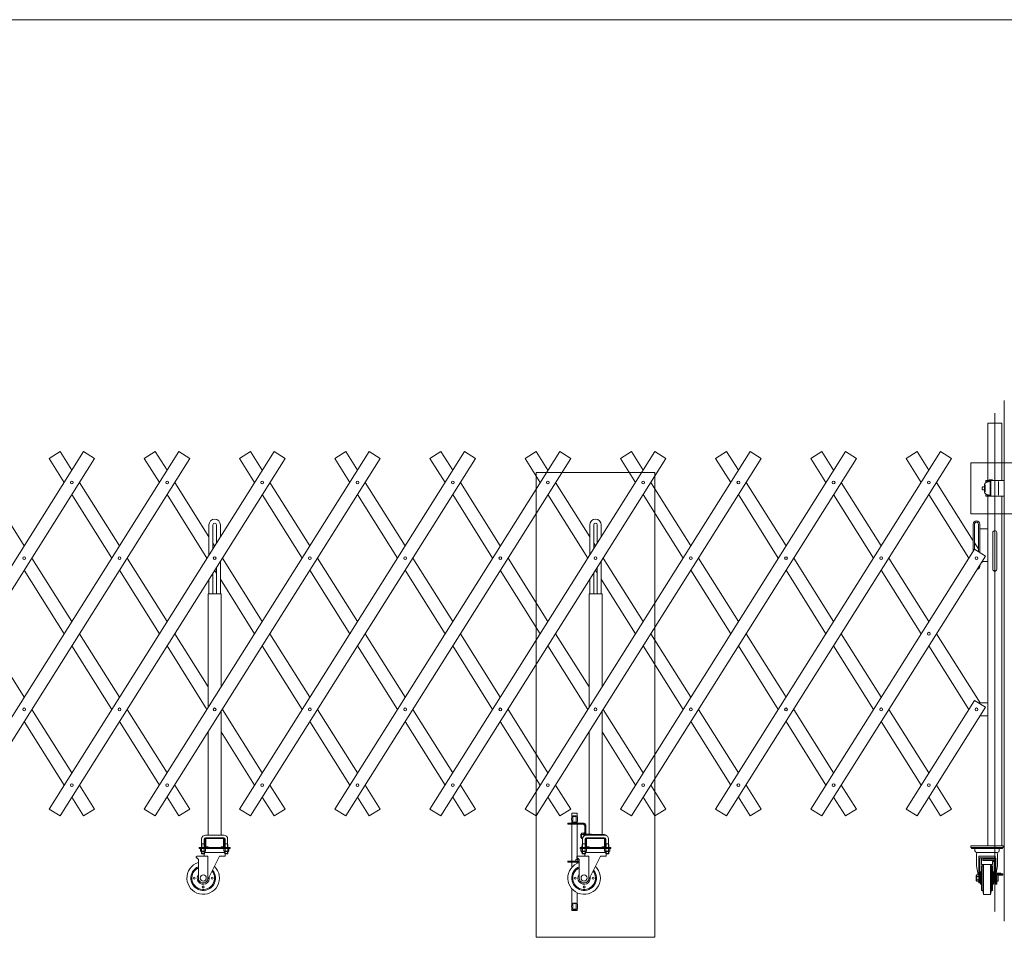
# Model space of a CAD drawing. Units: millimetres. Extents: x -24 to 12440, y -32 to 6775.
# Drawn here: x 3180 to 6209, y -32 to 2791 of the extents above; entities that cross this region are included whole.
import ezdxf

# ---------------------------------------------------------------- set-up
doc = ezdxf.new("R2010")
doc.units = ezdxf.units.MM
doc.linetypes.add('CENTER', pattern=[50.8, 31.75, -6.35, 6.35, -6.35])
for name, color, linetype, lineweight in [('ハッチング', 171, 'Continuous', 9), ('中心線', 1, 'CENTER', 9), ('実線', 3, 'Continuous', 18)]:
    doc.layers.add(name, color=color, linetype=linetype, lineweight=lineweight)

msp = doc.modelspace()

# ---------------------------------------------------------------- linework, layer by layer
at = {"layer": 'ハッチング', "ltscale": 0.05}
for p, q in [((4768.7, -32.2), (4768.7, 1398)), ((4768.7, 1398), (5133.8, 1398)), ((5133.8, 1398), (5133.8, -32.2)), ((4768.7, -32.2), (5133.8, -32.2))]:
    msp.add_line(p, q, dxfattribs=at)
msp.add_lwpolyline([(6105.6, 1427.8), (6319.3, 1427.8), (6319.3, 1271), (6105.6, 1271)], close=True, dxfattribs=at)
at = {"layer": '中心線', "ltscale": 0.05}
for p, q in [((16.7, 2790.7), (12398, 2790.7)), ((6208.1, 17.3), (6208.1, 1619)), ((6179.3, 1580.6), (6179.3, 46.1))]:
    msp.add_line(p, q, dxfattribs=at)
at = {"layer": '実線', "ltscale": 0.05}
for p, q in [((6157.9, 1549), (6157.9, 1372.8)), ((6200.6, 1549), (6157.9, 1549)), ((6200.6, 1372.8), (6200.6, 1549)), ((2684.1, 362.3), (3376.5, 1462.5)), ((2977, 362.3), (3669.4, 1462.5)), ((3270, 362.3), (3962.3, 1462.5)), ((3270, 1441.2), (3303.8, 1462.5)), ((3340.2, 1404.8), (3303.8, 1462.5)), ((3410.3, 1441.2), (3376.5, 1462.5)), ((3562.9, 362.3), (4255.3, 1462.5)), ((3562.9, 1441.2), (3596.7, 1462.5)), ((3633.1, 1404.8), (3596.7, 1462.5)), ((3703.3, 1441.2), (3669.4, 1462.5)), ((3855.8, 362.3), (4548.2, 1462.5)), ((3855.8, 1441.2), (3889.7, 1462.5)), ((3926, 1404.8), (3889.7, 1462.5)), ((3996.2, 1441.2), (3962.3, 1462.5)), ((4148.7, 362.3), (4841.1, 1462.5)), ((4148.7, 1441.2), (4182.6, 1462.5)), ((4218.9, 1404.8), (4182.6, 1462.5)), ((4289.1, 1441.2), (4255.3, 1462.5)), ((4441.7, 362.3), (5134, 1462.5)), ((4441.7, 1441.2), (4475.5, 1462.5)), ((4511.9, 1404.8), (4475.5, 1462.5)), ((4582, 1441.2), (4548.2, 1462.5)), ((4734.6, 362.3), (5427, 1462.5)), ((4734.6, 1441.2), (4768.4, 1462.5)), ((4804.8, 1404.8), (4768.4, 1462.5)), ((4875, 1441.2), (4841.1, 1462.5)), ((5027.5, 362.3), (5719.9, 1462.5)), ((5027.5, 1441.2), (5061.4, 1462.5)), ((5097.7, 1404.8), (5061.4, 1462.5)), ((5167.9, 1441.2), (5134, 1462.5)), ((5320.4, 362.3), (6012.8, 1462.5)), ((5320.4, 1441.2), (5354.3, 1462.5)), ((5390.6, 1404.8), (5354.3, 1462.5)), ((5460.8, 1441.2), (5427, 1462.5)), ((5613.4, 1441.2), (5647.2, 1462.5)), ((5683.6, 1404.8), (5647.2, 1462.5)), ((5753.7, 1441.2), (5719.9, 1462.5)), ((5906.3, 1441.2), (5940.2, 1462.5)), ((5976.5, 1404.8), (5940.2, 1462.5)), ((6046.7, 1441.2), (6012.8, 1462.5)), ((3410.3, 1441.2), (2718, 341)), ((3703.3, 1441.2), (3010.9, 341)), ((3270, 1441.2), (3316.5, 1367.3)), ((3996.2, 1441.2), (3303.8, 341)), ((3562.9, 1441.2), (3609.4, 1367.3)), ((4289.1, 1441.2), (3596.7, 341)), ((3855.8, 1441.2), (3902.4, 1367.3)), ((4582, 1441.2), (3889.7, 341)), ((4148.7, 1441.2), (4195.3, 1367.3)), ((4875, 1441.2), (4182.6, 341)), ((4441.7, 1441.2), (4488.2, 1367.3)), ((5167.9, 1441.2), (4475.5, 341)), ((4734.6, 1441.2), (4781.2, 1367.3)), ((5460.8, 1441.2), (4768.4, 341)), ((5027.5, 1441.2), (5074.1, 1367.3)), ((5753.7, 1441.2), (5061.4, 341)), ((5320.4, 1441.2), (5367, 1367.3)), ((6046.7, 1441.2), (5354.3, 341)), ((5613.4, 1441.2), (5659.9, 1367.3)), ((5906.3, 1441.2), (5952.9, 1367.3)), ((3193.7, 1172.1), (3070.9, 1367.3)), ((3486.6, 1172.1), (3363.8, 1367.3)), ((3762, 1199.9), (3656.7, 1367.3)), ((4072.5, 1172.1), (3949.6, 1367.3)), ((4365.4, 1172.1), (4242.6, 1367.3)), ((4658.3, 1172.1), (4535.5, 1367.3)), ((4933.7, 1199.9), (4828.4, 1367.3)), ((5244.2, 1172.1), (5121.3, 1367.3)), ((5537.1, 1172.1), (5414.3, 1367.3)), ((5830, 1172.1), (5707.2, 1367.3)), ((6112.9, 1187.9), (6000.1, 1367.3)), ((6153, 1367.3), (6149.8, 1365.2)), ((6153.1, 1372.7), (6152, 1372.8)), ((6152, 1372.8), (6152, 1372.8)), ((6152, 1372.8), (6152, 1366.6)), ((6152, 1372.8), (6209.3, 1372.8)), ((6153.2, 1367.4), (6153, 1367.3)), ((6154.1, 1372.6), (6153.1, 1372.7)), ((6154.4, 1368), (6153.2, 1367.4)), ((6155.1, 1372.3), (6154.1, 1372.6)), ((6156, 1368.5), (6154.4, 1368)), ((6156, 1372), (6155.1, 1372.3)), ((6156.8, 1371.7), (6156, 1372)), ((6158, 1369), (6156, 1368.5)), ((6157.4, 1371.3), (6156.8, 1371.7)), ((6157.8, 1370.8), (6157.4, 1371.3)), ((6158.1, 1370.3), (6157.8, 1370.8)), ((6160.3, 1369.3), (6158, 1369)), ((6158.2, 1369.8), (6158.1, 1370.3)), ((6158.2, 1372.8), (6158.2, 1369.8)), ((6158.2, 1369.8), (6165.3, 1369.8)), ((6158.2, 1369.8), (6158.2, 1369.8)), ((6162.7, 1369.6), (6160.3, 1369.3)), ((6162.2, 1374.8), (6162.2, 1372.8)), ((6162.2, 1374.8), (6172.2, 1374.8)), ((6165.3, 1369.8), (6162.7, 1369.6)), ((6165.3, 1369.8), (6165.3, 1349)), ((6165.3, 1369.8), (6165.3, 1369.8)), ((6167.2, 1372.8), (6167.2, 1349)), ((6172.2, 1374.8), (6172.2, 1372.8)), ((6190.3, 1369.8), (6190.3, 1349)), ((6142.7, 1354), (6140.7, 1352)), ((6140.7, 1352), (6140.7, 1346)), ((6140.7, 1346), (6142.7, 1344)), ((6148, 1353.3), (6142, 1353.3)), ((6148, 1344.7), (6142, 1344.7)), ((6148, 1354), (6142.7, 1354)), ((6148, 1344), (6142.7, 1344)), ((6148, 1361.8), (6148, 1349)), ((6148, 1336.2), (6148, 1349)), ((6153, 1330.7), (6149.8, 1332.8)), ((6150, 1358.4), (6150, 1349)), ((6150, 1339.6), (6150, 1349)), ((6165.3, 1328.3), (6165.3, 1349)), ((6167.2, 1325.3), (6167.2, 1349)), ((6190.3, 1328.3), (6190.3, 1349)), ((3340.2, 1329.7), (3463, 1134.5)), ((3633.1, 1329.7), (3755.9, 1134.5)), ((3926, 1329.7), (4048.8, 1134.5)), ((4218.9, 1329.7), (4341.8, 1134.5)), ((4511.9, 1329.7), (4634.7, 1134.5)), ((4804.8, 1329.7), (4927.6, 1134.5)), ((5097.7, 1329.7), (5220.5, 1134.5)), ((5390.6, 1329.7), (5513.5, 1134.5)), ((5683.6, 1329.7), (5806.4, 1134.5)), ((5976.5, 1329.7), (6099.3, 1134.5)), ((6152, 1325.3), (6152, 1331.4)), ((6152, 1325.3), (6152, 1325.3)), ((6152, 1325.3), (6153, 1325.3)), ((6152, 1325.3), (6209.3, 1325.3)), ((6153, 1330.7), (6153, 1330.7)), ((6153, 1330.7), (6154.2, 1330.1)), ((6153, 1325.3), (6154.1, 1325.4)), ((6154.1, 1325.4), (6155.1, 1325.6)), ((6154.2, 1330.1), (6155.8, 1329.5)), ((6155.1, 1325.6), (6155.9, 1325.9)), ((6155.8, 1329.5), (6157.8, 1329.1)), ((6155.9, 1325.9), (6156.7, 1326.3)), ((6156.7, 1326.3), (6157.3, 1326.7)), ((6157.3, 1326.7), (6157.8, 1327.2)), ((6157.8, 1329.1), (6160, 1328.7)), ((6157.8, 1327.2), (6158.1, 1327.7)), ((6157.9, 1325.3), (6157.9, 249)), ((6158.1, 1327.7), (6158.2, 1328.2)), ((6158.2, 1325.3), (6158.2, 1328.3)), ((6158.2, 1328.3), (6165.3, 1328.3)), ((6158.2, 1328.2), (6158.2, 1328.3)), ((6160, 1328.7), (6162.5, 1328.4)), ((6162.2, 1325.3), (6162.2, 1324.8)), ((6162.2, 1324.8), (6172.2, 1324.8)), ((6162.5, 1328.4), (6165, 1328.3)), ((6165, 1328.3), (6165.3, 1328.3)), ((6172.2, 1325.3), (6172.2, 1324.8)), ((6200.6, 249), (6200.6, 1325.3)), ((3762, 1144.2), (3762, 1236.5)), ((3774, 1163.3), (3774, 1236.5)), ((3785, 1180.8), (3785, 1236.5)), ((3797, 1199.9), (3797, 1236.5)), ((4933.7, 1144.2), (4933.7, 1236.5)), ((4945.7, 1163.3), (4945.7, 1236.5)), ((4956.7, 1180.8), (4956.7, 1236.5)), ((4968.7, 1199.9), (4968.7, 1236.5)), ((6112.9, 1156.2), (6112.9, 1239)), ((6116.9, 1161.9), (6116.9, 1239)), ((6128.9, 1239), (6128.9, 1154.4)), ((6132.9, 1239), (6132.9, 1151.8)), ((6157.9, 1224), (6132.9, 1224)), ((6173.3, 1213), (6173.3, 1100)), ((6185.3, 1100), (6185.3, 1213)), ((6128.9, 1162.5), (6116.9, 1181.6)), ((3779.5, 1172.1), (3774, 1180.8)), ((4951.2, 1172.1), (4945.7, 1180.8)), ((5613.4, 362.3), (6116.7, 1162.1)), ((6150.5, 1140.8), (6116.7, 1162.1)), ((3340.2, 939.3), (3217.3, 1134.5)), ((3633.1, 939.3), (3510.2, 1134.5)), ((3797, 1024), (3797, 1124.8)), ((3926, 939.3), (3803.2, 1134.5)), ((4218.9, 939.3), (4096.1, 1134.5)), ((4511.9, 939.3), (4389, 1134.5)), ((4804.8, 939.3), (4681.9, 1134.5)), ((4968.7, 1024), (4968.7, 1124.8)), ((5097.7, 939.3), (4974.9, 1134.5)), ((5390.6, 939.3), (5267.8, 1134.5)), ((5683.6, 939.3), (5560.7, 1134.5)), ((6150.5, 1140.8), (5647.2, 341)), ((5976.5, 939.3), (5853.7, 1134.5)), ((6137.5, 1120), (6143.8, 1124)), ((6157.9, 1124), (6140, 1124)), ((3193.7, 1097), (3316.5, 901.8)), ((3486.6, 1097), (3609.4, 901.8)), ((3779.5, 1097), (3785, 1088.2)), ((3785, 1024), (3785, 1105.7)), ((4072.5, 1097), (4195.3, 901.8)), ((4365.4, 1097), (4488.2, 901.8)), ((4658.3, 1097), (4781.2, 901.8)), ((4951.2, 1097), (4956.7, 1088.2)), ((4956.7, 1024), (4956.7, 1105.7)), ((5244.2, 1097), (5367, 901.8)), ((5537.1, 1097), (5659.9, 901.8)), ((5830, 1097), (5952.9, 901.8)), ((6132.9, 1112.8), (6132.9, 1109)), ((3762, 1024), (3762, 1069.1)), ((3774, 1024), (3774, 1088.2)), ((3797, 1069.1), (3902.4, 901.8)), ((4933.7, 1024), (4933.7, 1069.1)), ((4945.7, 1024), (4945.7, 1088.2)), ((4968.7, 1069.1), (5074.1, 901.8)), ((3759.5, 1024), (3799.5, 1024)), ((3759.5, 674.8), (3759.5, 1024)), ((3799.5, 738.3), (3799.5, 1024)), ((4931.2, 1024), (4971.2, 1024)), ((4931.2, 674.8), (4931.2, 1024)), ((4971.2, 738.3), (4971.2, 1024)), ((3193.7, 706.6), (3070.9, 901.8)), ((3486.6, 706.6), (3363.8, 901.8)), ((3759.5, 738.3), (3656.7, 901.8)), ((4072.5, 706.6), (3949.6, 901.8)), ((4365.4, 706.6), (4242.6, 901.8)), ((4658.3, 706.6), (4535.5, 901.8)), ((4931.2, 738.3), (4828.4, 901.8)), ((5244.2, 706.6), (5121.3, 901.8)), ((5537.1, 706.6), (5414.3, 901.8)), ((5830, 706.6), (5707.2, 901.8)), ((6134, 689), (6000.1, 901.8)), ((3340.2, 864.2), (3463, 669)), ((3633.1, 864.2), (3755.9, 669)), ((3926, 864.2), (4048.8, 669)), ((4218.9, 864.2), (4341.8, 669)), ((4511.9, 864.2), (4634.7, 669)), ((4804.8, 864.2), (4927.6, 669)), ((5097.7, 864.2), (5220.5, 669)), ((5390.6, 864.2), (5513.5, 669)), ((5683.6, 864.2), (5806.4, 669)), ((5976.5, 864.2), (6099.3, 669)), ((3340.2, 473.8), (3217.3, 669)), ((3633.1, 473.8), (3510.2, 669)), ((3926, 473.8), (3803.2, 669)), ((4218.9, 473.8), (4096.1, 669)), ((4511.9, 473.8), (4389, 669)), ((4804.8, 473.8), (4681.9, 669)), ((5097.7, 473.8), (4974.9, 669)), ((5390.6, 473.8), (5267.8, 669)), ((5683.6, 473.8), (5560.7, 669)), ((5976.5, 473.8), (5853.7, 669)), ((5906.3, 362.3), (6116.7, 696.6)), ((6150.5, 675.3), (5940.2, 341)), ((6150.5, 675.3), (6116.7, 696.6)), ((6157.9, 689), (6128.7, 689)), ((3799.5, 282), (3799.5, 663.2)), ((4971.2, 284), (4971.2, 663.2)), ((6157.9, 649), (6134, 649)), ((3193.7, 631.4), (3316.5, 436.2)), ((3486.6, 631.4), (3609.4, 436.2)), ((4072.5, 631.4), (4195.3, 436.2)), ((4365.4, 631.4), (4488.2, 436.2)), ((4658.3, 631.4), (4781.2, 436.2)), ((5244.2, 631.4), (5367, 436.2)), ((5537.1, 631.4), (5659.9, 436.2)), ((5830, 631.4), (5952.9, 436.2)), ((3759.5, 282), (3759.5, 599.7)), ((3799.5, 599.7), (3902.4, 436.2)), ((4931.2, 284.8), (4931.2, 599.7)), ((4971.2, 599.7), (5074.1, 436.2)), ((3410.3, 362.3), (3363.8, 436.2)), ((3703.3, 362.3), (3656.7, 436.2)), ((3996.2, 362.3), (3949.6, 436.2)), ((4289.1, 362.3), (4242.6, 436.2)), ((4582, 362.3), (4535.5, 436.2)), ((4875, 362.3), (4828.4, 436.2)), ((5167.9, 362.3), (5121.3, 436.2)), ((5460.8, 362.3), (5414.3, 436.2)), ((5753.7, 362.3), (5707.2, 436.2)), ((6046.7, 362.3), (6000.1, 436.2)), ((3340.2, 398.7), (3376.5, 341)), ((3633.1, 398.7), (3669.4, 341)), ((3926, 398.7), (3962.3, 341)), ((4218.9, 398.7), (4255.3, 341)), ((4511.9, 398.7), (4548.2, 341)), ((4804.8, 398.7), (4841.1, 341)), ((5097.7, 398.7), (5134, 341)), ((5390.6, 398.7), (5427, 341)), ((5683.6, 398.7), (5719.9, 341)), ((5976.5, 398.7), (6012.8, 341)), ((3303.8, 341), (3270, 362.3)), ((3376.5, 341), (3410.3, 362.3)), ((3596.7, 341), (3562.9, 362.3)), ((3669.4, 341), (3703.3, 362.3)), ((3889.7, 341), (3855.8, 362.3)), ((3962.3, 341), (3996.2, 362.3)), ((4182.6, 341), (4148.7, 362.3)), ((4255.3, 341), (4289.1, 362.3)), ((4475.5, 341), (4441.7, 362.3)), ((4548.2, 341), (4582, 362.3)), ((4768.4, 341), (4734.6, 362.3)), ((4841.1, 341), (4875, 362.3)), ((4894.7, 350), (4878.7, 350)), ((4878.7, 341), (4878.7, 350)), ((4892, 341), (4881.5, 341)), ((4881.5, 341), (4881.5, 321)), ((4892, 341), (4892, 321)), ((4894.7, 341), (4894.7, 350)), ((5061.4, 341), (5027.5, 362.3)), ((5134, 341), (5167.9, 362.3)), ((5354.3, 341), (5320.4, 362.3)), ((5427, 341), (5460.8, 362.3)), ((5647.2, 341), (5613.4, 362.3)), ((5719.9, 341), (5753.7, 362.3)), ((5940.2, 341), (5906.3, 362.3)), ((6012.8, 341), (6046.7, 362.3)), ((4916.2, 319), (4866.2, 319)), ((4866.2, 319), (4866.2, 316)), ((4916.2, 316), (4866.2, 316)), ((4878.7, 319), (4878.7, 321)), ((4878.7, 202), (4878.7, 316)), ((4892, 321), (4881.5, 321)), ((4894.7, 319), (4894.7, 321)), ((4894.7, 216.6), (4894.7, 316)), ((4916.2, 314), (4914.2, 316)), ((4916.2, 314), (4918.2, 312)), ((4918.2, 280.9), (4918.2, 314)), ((4921.2, 281.8), (4921.2, 314)), ((3807.5, 282), (3751.5, 282)), ((3751.5, 274), (3807.5, 274)), ((4906.2, 283.7), (4907.3, 284.8)), ((4906.2, 283.7), (4906.2, 276.3)), ((4906.2, 283.7), (4907.5, 283.7)), ((4906.2, 276.3), (4907.3, 275.2)), ((4906.2, 276.3), (4907.5, 276.3)), ((4907.3, 284.8), (4907.5, 284.8)), ((4907.3, 275.2), (4907.5, 275.2)), ((4907.5, 287), (4908.2, 288.1)), ((4907.5, 287), (4907.5, 273)), ((4907.5, 286.1), (4907.5, 286.1)), ((4907.5, 286.1), (4907.6, 285.7)), ((4907.6, 280.7), (4907.5, 280)), ((4907.5, 280), (4907.5, 280)), ((4907.5, 280), (4907.6, 279.3)), ((4907.6, 274.3), (4907.5, 273.9)), ((4907.5, 273), (4908.2, 271.9)), ((4907.6, 285.7), (4907.6, 285.4)), ((4907.6, 285.4), (4907.6, 285.1)), ((4907.6, 285.1), (4907.7, 284.8)), ((4907.7, 282.6), (4907.6, 282)), ((4907.6, 282), (4907.6, 281.4)), ((4907.6, 281.4), (4907.6, 280.7)), ((4907.6, 279.3), (4907.6, 278.6)), ((4907.6, 278.6), (4907.6, 278)), ((4907.6, 278), (4907.7, 277.4)), ((4907.7, 275.2), (4907.6, 274.9)), ((4907.6, 274.9), (4907.6, 274.6)), ((4907.6, 274.6), (4907.6, 274.3)), ((4907.7, 284.8), (4907.8, 284.5)), ((4907.8, 283.1), (4907.7, 282.6)), ((4907.7, 277.4), (4907.8, 276.9)), ((4907.8, 275.5), (4907.7, 275.2)), ((4907.8, 284.5), (4907.9, 284.3)), ((4907.9, 283.5), (4907.8, 283.1)), ((4907.8, 276.9), (4907.9, 276.5)), ((4907.9, 275.7), (4907.8, 275.5)), ((4907.9, 284.3), (4908, 284.2)), ((4908, 283.8), (4907.9, 283.5)), ((4907.9, 276.5), (4908, 276.2)), ((4908, 275.8), (4907.9, 275.7)), ((4908, 284.2), (4908.1, 284.1)), ((4908.1, 284), (4908, 283.8)), ((4908, 276.2), (4908.1, 276)), ((4908.1, 275.9), (4908, 275.8)), ((4908.1, 284.1), (4908.2, 284)), ((4908.2, 284), (4908.1, 284)), ((4908.1, 276), (4908.2, 276)), ((4908.2, 276), (4908.1, 275.9)), ((4908.2, 288.1), (4915.5, 288.1)), ((4908.2, 284), (4908.2, 284)), ((4908.2, 284), (4915.5, 284)), ((4908.2, 276), (4908.2, 276)), ((4908.2, 276), (4912.8, 276)), ((4915.5, 289), (4918.2, 289)), ((4915.5, 279.2), (4915.5, 289)), ((4915.5, 288.1), (4915.5, 279.2)), ((4915.5, 280), (4917.5, 280.5)), ((4915.7, 279.3), (4915.5, 279.3)), ((4918.2, 280.9), (4918.2, 289)), ((4921.2, 284.8), (4937.9, 284.8)), ((4921.2, 283.7), (4938.8, 283.7)), ((4921.2, 271), (4921.2, 273.5)), ((4979.2, 282), (4923.2, 282)), ((4923.2, 274), (4979.2, 274)), ((4939.2, 284), (4937.9, 284.8)), ((4939.2, 284), (4938.8, 283.7)), ((4976.2, 284), (4939.2, 284)), ((4981.2, 271), (4981.2, 273.5)), ((3732, 244), (3732, 241)), ((3732, 244), (3827, 244)), ((3739.5, 255), (3738.8, 253.7)), ((3738.8, 253.7), (3738.8, 244)), ((3739.5, 270), (3739.5, 255)), ((3739.5, 255), (3747.5, 255)), ((3739.8, 255), (3739.8, 244)), ((3747.3, 255), (3747.3, 244)), ((3747.5, 270), (3747.5, 255)), ((3747.5, 255), (3748.3, 253.7)), ((3748.3, 253.7), (3748.3, 244)), ((3749.5, 271), (3749.5, 247)), ((3752, 247), (3752, 271)), ((3752.5, 271.5), (3806.5, 271.5)), ((3752.5, 246.5), (3759.5, 246.5)), ((3759.5, 244), (3759.5, 246.5)), ((3799.5, 244), (3799.5, 246.5)), ((3806.5, 246.5), (3799.5, 246.5)), ((3807, 247), (3807, 271)), ((3809.5, 271), (3809.5, 247)), ((3811.5, 255), (3810.8, 253.7)), ((3810.8, 253.7), (3810.8, 244)), ((3811.5, 270), (3811.5, 255)), ((3819.5, 255), (3811.5, 255)), ((3811.8, 255), (3811.8, 244)), ((3819.3, 255), (3819.3, 244)), ((3819.5, 270), (3819.5, 255)), ((3819.5, 255), (3820.3, 253.7)), ((3820.3, 253.7), (3820.3, 244)), ((3827, 241), (3827, 244)), ((4903.7, 244), (4903.7, 241)), ((4903.7, 244), (4998.7, 244)), ((4907.5, 245), (4908.2, 246.1)), ((4907.5, 245), (4907.5, 244)), ((4907.5, 244.1), (4907.5, 244.1)), ((4907.5, 244.1), (4907.5, 244)), ((4908.2, 271.9), (4911.4, 271.9)), ((4908.2, 246.1), (4910.5, 246.1)), ((4911.2, 255), (4910.5, 253.7)), ((4910.5, 253.7), (4910.5, 244)), ((4911.2, 270), (4911.2, 255)), ((4911.2, 255), (4919.2, 255)), ((4911.5, 255), (4911.5, 244)), ((4919, 255), (4919, 244)), ((4919.2, 270), (4919.2, 255)), ((4919.2, 255), (4920, 253.7)), ((4920, 253.7), (4920, 244)), ((4921.2, 271), (4921.2, 247)), ((4921.2, 244), (4921.2, 247)), ((4923.7, 247), (4923.7, 271)), ((4924.2, 271.5), (4978.2, 271.5)), ((4924.2, 246.5), (4931.2, 246.5)), ((4931.2, 244), (4931.2, 246.5)), ((4971.2, 244), (4971.2, 246.5)), ((4978.2, 246.5), (4971.2, 246.5)), ((4978.7, 247), (4978.7, 271)), ((4981.2, 271), (4981.2, 247)), ((4981.2, 244), (4981.2, 247)), ((4983.2, 255), (4982.5, 253.7)), ((4982.5, 253.7), (4982.5, 244)), ((4983.2, 270), (4983.2, 255)), ((4991.2, 255), (4983.2, 255)), ((4983.5, 255), (4983.5, 244)), ((4991, 255), (4991, 244)), ((4991.2, 270), (4991.2, 255)), ((4991.2, 255), (4992, 253.7)), ((4992, 253.7), (4992, 244)), ((4998.7, 241), (4998.7, 244)), ((6205.6, 249), (6105.6, 249)), ((6105.6, 249), (6105.6, 244)), ((6105.6, 244), (6205.6, 244)), ((6108.1, 244), (6108.1, 241)), ((6203.1, 241), (6203.1, 244)), ((6205.6, 244), (6205.6, 249)), ((3722.3, 215), (3722.3, 212)), ((3724.3, 217), (3758.8, 217)), ((3732, 241), (3827, 241)), ((3735.5, 241), (3735.5, 233.3)), ((3735.5, 241), (3743.5, 241)), ((3736.5, 232.7), (3735.5, 233.3)), ((3736.5, 232.7), (3743.5, 232.7)), ((3736.5, 232.7), (3736.5, 232.5)), ((3737.5, 232.7), (3737.5, 232.7)), ((3737.5, 232.7), (3737.8, 232.7)), ((3737.5, 231.5), (3743.5, 231.5)), ((3737.8, 232.7), (3738.2, 232.7)), ((3738.2, 232.7), (3738.5, 232.8)), ((3738.5, 232.8), (3738.8, 232.8)), ((3738.8, 232.8), (3739, 232.9)), ((3738.8, 231.5), (3738.8, 226)), ((3748.3, 226), (3738.8, 226)), ((3739.8, 225), (3738.8, 226)), ((3739, 232.9), (3739.2, 233)), ((3739.2, 233), (3739.4, 233.1)), ((3739.4, 233.1), (3739.5, 233.2)), ((3739.5, 241), (3739.5, 233.3)), ((3739.5, 233.3), (3739.5, 233.3)), ((3739.5, 233.3), (3739.6, 233.2)), ((3739.5, 233.2), (3739.5, 233.3)), ((3739.6, 233.2), (3739.7, 233.1)), ((3739.7, 233.1), (3740, 233)), ((3739.8, 231.5), (3739.8, 225)), ((3739.8, 225), (3747.3, 225)), ((3740, 233), (3740.4, 232.9)), ((3740.4, 232.9), (3740.9, 232.8)), ((3740.9, 232.8), (3741.5, 232.8)), ((3741.5, 232.8), (3742.2, 232.7)), ((3742.2, 232.7), (3742.8, 232.7)), ((3742.8, 232.7), (3743.5, 232.7)), ((3751.6, 241), (3743.5, 241)), ((3743.5, 232.7), (3743.5, 232.7)), ((3743.5, 232.7), (3744.2, 232.7)), ((3750.5, 232.7), (3743.5, 232.7)), ((3749.5, 231.5), (3743.5, 231.5)), ((3744.2, 232.7), (3744.9, 232.7)), ((3744.9, 232.7), (3745.6, 232.8)), ((3745.6, 232.8), (3746.1, 232.8)), ((3746.1, 232.8), (3746.6, 232.9)), ((3746.6, 232.9), (3747, 233)), ((3747, 233), (3747.3, 233.1)), ((3747, 225), (3747, 217)), ((3747.3, 233.1), (3747.5, 233.2)), ((3747.3, 231.5), (3747.3, 225)), ((3747.3, 225), (3748.3, 226)), ((3747.5, 233.2), (3747.6, 233.3)), ((3747.6, 241), (3747.6, 233.3)), ((3747.6, 233.3), (3747.6, 233.3)), ((3747.6, 233.3), (3747.6, 233.2)), ((3747.6, 233.2), (3747.7, 233.1)), ((3747.7, 233.1), (3747.9, 233)), ((3747.9, 233), (3748.1, 232.9)), ((3748.1, 232.9), (3748.3, 232.8)), ((3748.3, 232.8), (3748.6, 232.8)), ((3748.3, 231.5), (3748.3, 226)), ((3810.8, 229), (3748.3, 229)), ((3748.6, 232.8), (3748.9, 232.7)), ((3748.9, 232.7), (3749.3, 232.7)), ((3749.3, 232.7), (3749.6, 232.7)), ((3750.5, 232.7), (3751.6, 233.3)), ((3750.5, 232.7), (3750.5, 232.5)), ((3751.6, 241), (3751.6, 233.3)), ((3794.3, 217), (3757.7, 143.3)), ((3758.8, 145.5), (3758.8, 217)), ((3794.3, 217), (3812, 217)), ((3807.5, 241), (3807.5, 233.3)), ((3807.5, 241), (3815.5, 241)), ((3808.5, 232.7), (3807.5, 233.3)), ((3808.5, 232.7), (3815.5, 232.7)), ((3808.5, 232.7), (3808.5, 232.5)), ((3809.5, 232.7), (3809.5, 232.7)), ((3809.5, 232.7), (3809.8, 232.7)), ((3809.5, 231.5), (3815.5, 231.5)), ((3809.8, 232.7), (3810.2, 232.7)), ((3810.2, 232.7), (3810.5, 232.8)), ((3810.5, 232.8), (3810.8, 232.8)), ((3810.8, 232.8), (3811, 232.9)), ((3810.8, 231.5), (3810.8, 226)), ((3810.8, 226), (3820.3, 226)), ((3811.8, 225), (3810.8, 226)), ((3811, 232.9), (3811.2, 233)), ((3811.2, 233), (3811.4, 233.1)), ((3811.4, 233.1), (3811.5, 233.2)), ((3811.5, 241), (3811.5, 233.3)), ((3811.5, 233.3), (3811.5, 233.3)), ((3811.5, 233.3), (3811.6, 233.2)), ((3811.5, 233.2), (3811.5, 233.3)), ((3811.6, 233.2), (3811.7, 233.1)), ((3811.7, 233.1), (3812, 233)), ((3811.8, 231.5), (3811.8, 225)), ((3819.3, 225), (3811.8, 225)), ((3812, 233), (3812.4, 232.9)), ((3812, 225), (3812, 217)), ((3812.4, 232.9), (3812.9, 232.8)), ((3812.9, 232.8), (3813.5, 232.8)), ((3813.5, 232.8), (3814.2, 232.7)), ((3814.2, 232.7), (3814.8, 232.7)), ((3814.8, 232.7), (3815.5, 232.7)), ((3823.6, 241), (3815.5, 241)), ((3815.5, 232.7), (3815.5, 232.7)), ((3815.5, 232.7), (3816.2, 232.7)), ((3822.5, 232.7), (3815.5, 232.7)), ((3821.5, 231.5), (3815.5, 231.5)), ((3816.2, 232.7), (3816.9, 232.7)), ((3816.9, 232.7), (3817.6, 232.8)), ((3817.6, 232.8), (3818.1, 232.8)), ((3818.1, 232.8), (3818.6, 232.9)), ((3818.6, 232.9), (3819, 233)), ((3819, 233), (3819.3, 233.1)), ((3819.3, 233.1), (3819.5, 233.2)), ((3819.3, 231.5), (3819.3, 225)), ((3819.3, 225), (3820.3, 226)), ((3819.5, 233.2), (3819.6, 233.3)), ((3819.6, 241), (3819.6, 233.3)), ((3819.6, 233.3), (3819.6, 233.3)), ((3819.6, 233.3), (3819.6, 233.2)), ((3819.6, 233.2), (3819.7, 233.1)), ((3819.7, 233.1), (3819.9, 233)), ((3819.9, 233), (3820.1, 232.9)), ((3820.1, 232.9), (3820.3, 232.8)), ((3820.3, 232.8), (3820.6, 232.8)), ((3820.3, 231.5), (3820.3, 226)), ((3820.6, 232.8), (3820.9, 232.7)), ((3820.9, 232.7), (3821.3, 232.7)), ((3821.3, 232.7), (3821.6, 232.7)), ((3822.5, 232.7), (3823.6, 233.3)), ((3822.5, 232.7), (3822.5, 232.5)), ((3823.6, 241), (3823.6, 233.3)), ((4894, 215), (4894, 212)), ((4896, 217), (4930.5, 217)), ((4903.7, 241), (4998.7, 241)), ((4906.2, 234.3), (4906.2, 241)), ((4906.2, 234.3), (4907.2, 233.3)), ((4906.2, 234.3), (4907.2, 234.3)), ((4907.2, 241), (4907.2, 233.3)), ((4907.2, 241), (4915.2, 241)), ((4908.2, 232.7), (4907.2, 233.3)), ((4907.2, 233.3), (4907.3, 233.2)), ((4907.3, 233.2), (4907.3, 233.2)), ((4907.5, 233.1), (4907.5, 231)), ((4907.6, 232.3), (4907.5, 231.9)), ((4907.5, 231), (4908.2, 229.9)), ((4907.6, 233), (4907.6, 232.9)), ((4907.6, 232.9), (4907.6, 232.6)), ((4907.6, 232.6), (4907.6, 232.3)), ((4908.2, 232.7), (4915.2, 232.7)), ((4908.2, 232.7), (4908.2, 232.5)), ((4908.2, 229.9), (4910.5, 229.9)), ((4909.2, 232.7), (4909.2, 232.7)), ((4909.2, 232.7), (4909.5, 232.7)), ((4909.2, 231.5), (4915.2, 231.5)), ((4909.5, 232.7), (4909.9, 232.7)), ((4909.9, 232.7), (4910.2, 232.8)), ((4910.2, 232.8), (4910.5, 232.8)), ((4910.5, 232.8), (4910.7, 232.9)), ((4910.5, 231.5), (4910.5, 226)), ((4920, 226), (4910.5, 226)), ((4911.5, 225), (4910.5, 226)), ((4910.7, 232.9), (4910.9, 233)), ((4910.9, 233), (4911.1, 233.1)), ((4911.1, 233.1), (4911.2, 233.2)), ((4911.2, 241), (4911.2, 233.3)), ((4911.2, 233.3), (4911.2, 233.3)), ((4911.2, 233.3), (4911.3, 233.2)), ((4911.2, 233.2), (4911.2, 233.3)), ((4911.3, 233.2), (4911.4, 233.1)), ((4911.4, 233.1), (4911.7, 233)), ((4911.5, 231.5), (4911.5, 225)), ((4911.5, 225), (4919, 225)), ((4911.7, 233), (4912.1, 232.9)), ((4912.1, 232.9), (4912.6, 232.8)), ((4912.6, 232.8), (4913.2, 232.8)), ((4913.2, 232.8), (4913.9, 232.7)), ((4913.9, 232.7), (4914.5, 232.7)), ((4914.5, 232.7), (4915.2, 232.7)), ((4923.3, 241), (4915.2, 241)), ((4915.2, 232.7), (4915.2, 232.7)), ((4915.2, 232.7), (4915.9, 232.7)), ((4922.2, 232.7), (4915.2, 232.7)), ((4921.2, 231.5), (4915.2, 231.5)), ((4915.9, 232.7), (4916.6, 232.7)), ((4916.6, 232.7), (4917.3, 232.8)), ((4917.3, 232.8), (4917.8, 232.8)), ((4917.8, 232.8), (4918.3, 232.9)), ((4918.2, 217), (4918.2, 225)), ((4918.3, 232.9), (4918.7, 233)), ((4918.7, 233), (4919, 233.1)), ((4918.7, 225), (4918.7, 217)), ((4919, 233.1), (4919.2, 233.2)), ((4919, 231.5), (4919, 225)), ((4919, 225), (4920, 226)), ((4919.2, 233.2), (4919.3, 233.3)), ((4919.3, 241), (4919.3, 233.3)), ((4919.3, 233.3), (4919.3, 233.3)), ((4919.3, 233.3), (4919.3, 233.2)), ((4919.3, 233.2), (4919.4, 233.1)), ((4919.4, 233.1), (4919.6, 233)), ((4919.6, 233), (4919.8, 232.9)), ((4919.8, 232.9), (4920, 232.8)), ((4920, 232.8), (4920.3, 232.8)), ((4920, 231.5), (4920, 226)), ((4982.5, 229), (4920, 229)), ((4920.3, 232.8), (4920.6, 232.7)), ((4920.6, 232.7), (4921, 232.7)), ((4921, 232.7), (4921.3, 232.7)), ((4921.2, 228.3), (4921.2, 229)), ((4922.2, 232.7), (4923.3, 233.3)), ((4922.2, 232.7), (4922.2, 232.5)), ((4923.3, 241), (4923.3, 233.3)), ((4966, 217), (4929.4, 143.3)), ((4930.5, 145.5), (4930.5, 217)), ((4966, 217), (4983.7, 217)), ((4979.2, 241), (4979.2, 233.3)), ((4979.2, 241), (4987.2, 241)), ((4980.2, 232.7), (4979.2, 233.3)), ((4980.2, 232.7), (4987.2, 232.7)), ((4980.2, 232.7), (4980.2, 232.5)), ((4981.2, 232.7), (4981.2, 232.7)), ((4981.2, 232.7), (4981.5, 232.7)), ((4981.2, 231.5), (4987.2, 231.5)), ((4981.5, 232.7), (4981.9, 232.7)), ((4981.9, 232.7), (4982.2, 232.8)), ((4982.2, 232.8), (4982.5, 232.8)), ((4982.5, 232.8), (4982.7, 232.9)), ((4982.5, 231.5), (4982.5, 226)), ((4982.5, 226), (4992, 226)), ((4983.5, 225), (4982.5, 226)), ((4982.7, 232.9), (4982.9, 233)), ((4982.9, 233), (4983.1, 233.1)), ((4983.1, 233.1), (4983.2, 233.2)), ((4983.2, 241), (4983.2, 233.3)), ((4983.2, 233.3), (4983.2, 233.3)), ((4983.2, 233.3), (4983.3, 233.2)), ((4983.2, 233.2), (4983.2, 233.3)), ((4983.3, 233.2), (4983.4, 233.1)), ((4983.4, 233.1), (4983.7, 233)), ((4983.5, 231.5), (4983.5, 225)), ((4991, 225), (4983.5, 225)), ((4983.7, 233), (4984.1, 232.9)), ((4983.7, 225), (4983.7, 217)), ((4984.1, 232.9), (4984.6, 232.8)), ((4984.6, 232.8), (4985.2, 232.8)), ((4985.2, 232.8), (4985.9, 232.7)), ((4985.9, 232.7), (4986.5, 232.7)), ((4986.5, 232.7), (4987.2, 232.7)), ((4995.3, 241), (4987.2, 241)), ((4987.2, 232.7), (4987.2, 232.7)), ((4987.2, 232.7), (4987.9, 232.7)), ((4994.2, 232.7), (4987.2, 232.7)), ((4993.2, 231.5), (4987.2, 231.5)), ((4987.9, 232.7), (4988.6, 232.7)), ((4988.6, 232.7), (4989.3, 232.8)), ((4989.3, 232.8), (4989.8, 232.8)), ((4989.8, 232.8), (4990.3, 232.9)), ((4990.3, 232.9), (4990.7, 233)), ((4990.7, 233), (4991, 233.1)), ((4991, 233.1), (4991.2, 233.2)), ((4991, 231.5), (4991, 225)), ((4991, 225), (4992, 226)), ((4991.2, 233.2), (4991.3, 233.3)), ((4991.3, 241), (4991.3, 233.3)), ((4991.3, 233.3), (4991.3, 233.3)), ((4991.3, 233.3), (4991.3, 233.2)), ((4991.3, 233.2), (4991.4, 233.1)), ((4991.4, 233.1), (4991.6, 233)), ((4991.6, 233), (4991.8, 232.9)), ((4991.8, 232.9), (4992, 232.8)), ((4992, 232.8), (4992.3, 232.8)), ((4992, 231.5), (4992, 226)), ((4992.3, 232.8), (4992.6, 232.7)), ((4992.6, 232.7), (4993, 232.7)), ((4993, 232.7), (4993.3, 232.7)), ((4994.2, 232.7), (4995.3, 233.3)), ((4994.2, 232.7), (4994.2, 232.5)), ((4995.3, 241), (4995.3, 233.3)), ((6108.1, 241), (6203.1, 241)), ((6118.1, 234), (6118.1, 241)), ((6188.1, 229), (6123.1, 229)), ((6123.1, 224), (6123.1, 187.3)), ((6130.6, 217), (6155.6, 217)), ((6130.6, 135), (6130.6, 217)), ((6180.6, 217), (6155.6, 217)), ((6180.6, 211.5), (6180.6, 217)), ((6188.1, 224), (6188.1, 187.3)), ((6193.1, 234), (6193.1, 241)), ((3722.3, 212), (3724.3, 212)), ((3724.3, 212), (3729.3, 207)), ((3729.3, 150), (3729.3, 207)), ((4866.2, 202), (4901, 202)), ((4866.2, 202), (4866.2, 199)), ((4901, 199), (4866.2, 199)), ((4878.7, 183.4), (4878.7, 199)), ((4894, 212), (4896, 212)), ((4894.7, 209), (4894.7, 212)), ((4894.7, 195.3), (4894.7, 199)), ((4896, 212), (4901, 207)), ((4901, 150), (4901, 207)), ((6128.1, 159.8), (6123.1, 187.3)), ((6133.6, 135), (6133.6, 212)), ((6133.6, 212), (6177.6, 212)), ((6138.1, 211.5), (6138.1, 192)), ((6183.1, 211.5), (6138.1, 211.5)), ((6171.9, 192), (6138.1, 192)), ((6138.6, 188), (6142.1, 188)), ((6138.6, 112), (6138.6, 188)), ((6143, 192), (6142.1, 188)), ((6142.1, 112), (6142.1, 188)), ((6143.1, 208.2), (6143.1, 204)), ((6183.1, 208.2), (6143.1, 208.2)), ((6183.1, 204), (6143.1, 204)), ((6144.6, 100), (6144.6, 192)), ((6166.6, 100), (6166.6, 192)), ((6168.3, 192), (6169.1, 188)), ((6172.6, 188), (6169.1, 188)), ((6169.1, 112), (6169.1, 188)), ((6171.9, 200.7), (6171.9, 192)), ((6180.6, 200.7), (6171.9, 200.7)), ((6172.6, 112), (6172.6, 188)), ((6177.6, 211.5), (6177.6, 212)), ((6177.6, 135), (6177.6, 200.7)), ((6180.6, 130.9), (6180.6, 200.7)), ((6183.1, 211.5), (6183.1, 132)), ((6184.1, 165), (6188.1, 187.3)), ((6122.3, 157.5), (6122.3, 150)), ((6123.5, 158.5), (6123.3, 158.5)), ((6123.5, 158.5), (6124.3, 159.8)), ((6123.5, 158.5), (6123.5, 150)), ((6123.5, 157.4), (6123.5, 157.4)), ((6123.5, 157.4), (6123.6, 156.9)), ((6123.6, 156.9), (6123.6, 156.5)), ((6123.6, 156.5), (6123.7, 156.1)), ((6123.7, 152.5), (6123.6, 151.7)), ((6123.6, 151.7), (6123.6, 150.9)), ((6123.7, 156.1), (6123.7, 155.8)), ((6123.7, 155.8), (6123.8, 155.5)), ((6123.8, 153.8), (6123.7, 153.2)), ((6123.7, 153.2), (6123.7, 152.5)), ((6123.8, 155.5), (6123.9, 155.2)), ((6123.9, 154.3), (6123.8, 153.8)), ((6123.9, 155.2), (6124, 155.1)), ((6124, 154.6), (6123.9, 154.3)), ((6124, 155.1), (6124.2, 154.9)), ((6124.2, 154.8), (6124, 154.6)), ((6124.2, 154.9), (6124.3, 154.9)), ((6124.3, 154.9), (6124.2, 154.8)), ((6130.6, 159.8), (6124.3, 159.8)), ((6124.3, 154.9), (6124.3, 154.9)), ((6130.6, 154.9), (6124.3, 154.9)), ((6130.6, 159.8), (6130.6, 150)), ((6133.6, 155), (6135.6, 155)), ((6135.6, 169), (6138.6, 169)), ((6135.6, 131), (6135.6, 169)), ((6175.6, 169), (6172.6, 169)), ((6175.6, 131), (6175.6, 169)), ((6175.6, 155), (6177.6, 155)), ((6198.1, 165), (6183.1, 165)), ((6198.1, 162.5), (6185.6, 162.5)), ((6185.6, 130.9), (6185.6, 162.5)), ((6185.6, 159.5), (6189.6, 159.5)), ((6203.9, 160.7), (6188.9, 160.7)), ((6188.9, 159.5), (6188.9, 160.7)), ((6189.6, 140.5), (6189.6, 159.5)), ((6203.9, 158.6), (6189.6, 158.6)), ((6198.1, 162.5), (6198.1, 165)), ((6203.9, 163.2), (6198.1, 163.2)), ((6203.9, 158.6), (6203.9, 163.2)), ((6122.3, 142.5), (6122.3, 150)), ((6123.5, 141.5), (6123.3, 141.5)), ((6123.6, 150.9), (6123.5, 150)), ((6123.5, 141.5), (6123.5, 150)), ((6123.5, 150), (6123.5, 150)), ((6123.5, 150), (6123.6, 149.1)), ((6123.6, 143.1), (6123.5, 142.6)), ((6123.5, 141.5), (6124.3, 140.2)), ((6123.6, 149.1), (6123.6, 148.3)), ((6123.6, 148.3), (6123.7, 147.5)), ((6123.7, 143.9), (6123.6, 143.5)), ((6123.6, 143.5), (6123.6, 143.1)), ((6123.7, 147.5), (6123.7, 146.8)), ((6123.7, 146.8), (6123.8, 146.2)), ((6123.8, 144.5), (6123.7, 144.2)), ((6123.7, 144.2), (6123.7, 143.9)), ((6123.8, 146.2), (6123.9, 145.8)), ((6123.9, 144.8), (6123.8, 144.5)), ((6123.9, 145.8), (6124, 145.4)), ((6124, 144.9), (6123.9, 144.8)), ((6124, 145.4), (6124.2, 145.2)), ((6124.2, 145.1), (6124, 144.9)), ((6124.2, 145.2), (6124.3, 145.1)), ((6124.3, 145.1), (6124.2, 145.1)), ((6124.3, 145.1), (6124.3, 145.1)), ((6130.6, 145.1), (6124.3, 145.1)), ((6130.6, 140.2), (6124.3, 140.2)), ((6130.6, 140.2), (6130.6, 150)), ((6130.6, 135), (6133.6, 135)), ((6133.6, 145), (6135.6, 145)), ((6135.6, 131), (6138.6, 131)), ((6175.6, 131), (6172.6, 131)), ((6175.6, 145), (6177.6, 145)), ((6180.6, 135), (6177.6, 135)), ((6185.6, 130.9), (6180.6, 130.9)), ((6185.6, 132), (6183.1, 132)), ((6185.6, 140.5), (6189.6, 140.5)), ((4878.7, 73), (4878.7, 116.6)), ((4894.7, 73), (4894.7, 104.7)), ((6138.6, 112), (6142.1, 112)), ((6144.6, 100), (6142.1, 112)), ((6166.6, 100), (6144.6, 100)), ((6166.6, 100), (6169.1, 112)), ((6172.6, 112), (6169.1, 112)), ((4881.5, 73), (4881.5, 53)), ((4892, 73), (4881.5, 73)), ((4892, 73), (4892, 53)), ((4878.7, 50), (4878.7, 53)), ((4894.7, 50), (4878.7, 50)), ((4892, 53), (4881.5, 53)), ((4894.7, 50), (4894.7, 53))]:
    msp.add_line(p, q, dxfattribs=at)
for centre, radius in [((3340.2, 1367.3), 4.25), ((3633.1, 1367.3), 4.25), ((3926, 1367.3), 4.25), ((4218.9, 1367.3), 4.25), ((4511.9, 1367.3), 4.25), ((4804.8, 1367.3), 4.25), ((5097.7, 1367.3), 4.25), ((5390.6, 1367.3), 4.25), ((5683.6, 1367.3), 4.25), ((5976.5, 1367.3), 4.25), ((3193.7, 1134.5), 4.25), ((3486.6, 1134.5), 4.25), ((3779.5, 1134.5), 4.25), ((4072.5, 1134.5), 4.25), ((4365.4, 1134.5), 4.25), ((4658.3, 1134.5), 4.25), ((4951.2, 1134.5), 4.25), ((5244.2, 1134.5), 4.25), ((5537.1, 1134.5), 4.25), ((5830, 1134.5), 4.25), ((6122.9, 1134.5), 4.25), ((5976.5, 901.8), 4.25), ((3193.7, 669), 4.25), ((3486.6, 669), 4.25), ((3779.5, 669), 4.25), ((4072.5, 669), 4.25), ((4365.4, 669), 4.25), ((4658.3, 669), 4.25), ((4951.2, 669), 4.25), ((5244.2, 669), 4.25), ((5537.1, 669), 4.25), ((5830, 669), 4.25), ((6122.9, 669), 4.25), ((3340.2, 436.2), 4.25), ((3633.1, 436.2), 4.25), ((3926, 436.2), 4.25), ((4218.9, 436.2), 4.25), ((4511.9, 436.2), 4.25), ((4804.8, 436.2), 4.25), ((5097.7, 436.2), 4.25), ((5390.6, 436.2), 4.25), ((5683.6, 436.2), 4.25), ((5976.5, 436.2), 4.25), ((3716.8, 150), 3), ((3744.3, 150), 9.5), ((3771.8, 150), 3), ((4888.5, 150), 3), ((4916, 150), 9.5), ((4943.5, 150), 3), ((3744.3, 122.5), 3), ((4916, 122.5), 3)]:
    msp.add_circle(centre, radius, dxfattribs=at)
for centre, radius, start, end in [((6152, 1361.8), 4, 122.9062, 240), ((6152, 1336.2), 4, 120, 237.0938), ((3779.5, 1236.5), 17.5, 0, 180), ((3779.5, 1236.5), 5.5, 0, 180), ((4951.2, 1236.5), 17.5, 0, 180), ((4951.2, 1236.5), 5.5, 0, 180), ((6122.9, 1239), 10, 0, 180), ((6122.9, 1239), 6, 0, 180), ((6179.3, 1213), 6, 0, 180), ((6122.9, 1109), 10, 277.7348, 0), ((6179.3, 1100), 6, 180, 0), ((4927.7, 331), 50, 168.463, 191.537), ((4886.7, 347), 8, 228.5904, 311.4096), ((4845.8, 331), 50, 348.463, 11.537), ((4886.7, 315), 8, 48.5904, 131.4096), ((4916.2, 314), 5, 0, 90), ((4916.2, 314), 2, 0, 90), ((3751.5, 270), 12, 90, 180), ((3751.5, 270), 4, 90, 180), ((3752.5, 271), 3, 90, 180), ((3806.5, 271), 3, 0, 90), ((3807.5, 270), 12, 0, 90), ((3807.5, 270), 4, 0, 90), ((4923.2, 270), 12, 90, 180), ((4923.2, 270), 4, 90, 180), ((4924.2, 271), 3, 90, 180), ((4976.2, 271), 13, 46.3706, 90), ((4978.2, 271), 3, 0, 90), ((4979.2, 270), 12, 0, 90), ((4979.2, 270), 4, 0, 90), ((3752.5, 247), 3, 180, 270), ((3752.5, 271), 0.5, 90, 180), ((3752.5, 247), 0.5, 180, 270), ((3806.5, 271), 0.5, 0, 90), ((3806.5, 247), 3, 270, 0), ((3806.5, 247), 0.5, 270, 0), ((4924.2, 247), 3, 180, 270), ((4924.2, 271), 0.5, 90, 180), ((4924.2, 247), 0.5, 180, 270), ((4978.2, 271), 0.5, 0, 90), ((4978.2, 247), 3, 270, 0), ((4978.2, 247), 0.5, 270, 0), ((3724.3, 215), 2, 90, 180), ((3737.5, 232.5), 1, 180, 270), ((3752, 224), 5, 90, 138.3312), ((3749.5, 232.5), 1, 270, 0), ((3807, 224), 5, 41.6688, 90), ((3809.5, 232.5), 1, 180, 270), ((3821.5, 232.5), 1, 270, 0), ((4896, 215), 2, 90, 180), ((4909.2, 232.5), 1, 180, 270), ((4923.7, 224), 5, 90, 138.3312), ((4921.2, 232.5), 1, 270, 0), ((4978.7, 224), 5, 41.6688, 90), ((4981.2, 232.5), 1, 180, 270), ((4993.2, 232.5), 1, 270, 0), ((6123.1, 234), 5, 180, 270), ((6128.1, 224), 5, 90, 180), ((6183.1, 224), 5, 0, 90), ((6188.1, 234), 5, 270, 0), ((3744.3, 150), 50, 107.4576, 46.1459), ((3744.3, 150), 38, 113.2496, 40.3539), ((4916, 150), 50, 107.4576, 46.1459), ((4916, 150), 38, 113.2496, 40.3539), ((4894.7, 205), 4, 90, 228.5904), ((4891.7, 205), 5, 323.1301, 53.1301), ((3744.3, 150), 35, 115.3769, 38.2265), ((3744.3, 150), 19, 142.1364, 11.4671), ((4916, 150), 35, 115.3769, 38.2265), ((4916, 150), 19, 142.1364, 11.4671), ((6123.3, 157.5), 1, 90, 187.9775), ((3744.3, 150), 15, 180, 333.6035), ((4916, 150), 15, 180, 333.6035), ((6123.3, 142.5), 1, 172.0225, 270), ((4927.7, 63), 50, 168.463, 191.537), ((4886.7, 79), 8, 228.5904, 311.4096), ((4845.8, 63), 50, 348.463, 11.537), ((4886.7, 47), 8, 48.5904, 131.4096)]:
    msp.add_arc(centre, radius, start, end, dxfattribs=at)

doc.saveas('drawing.dxf')
